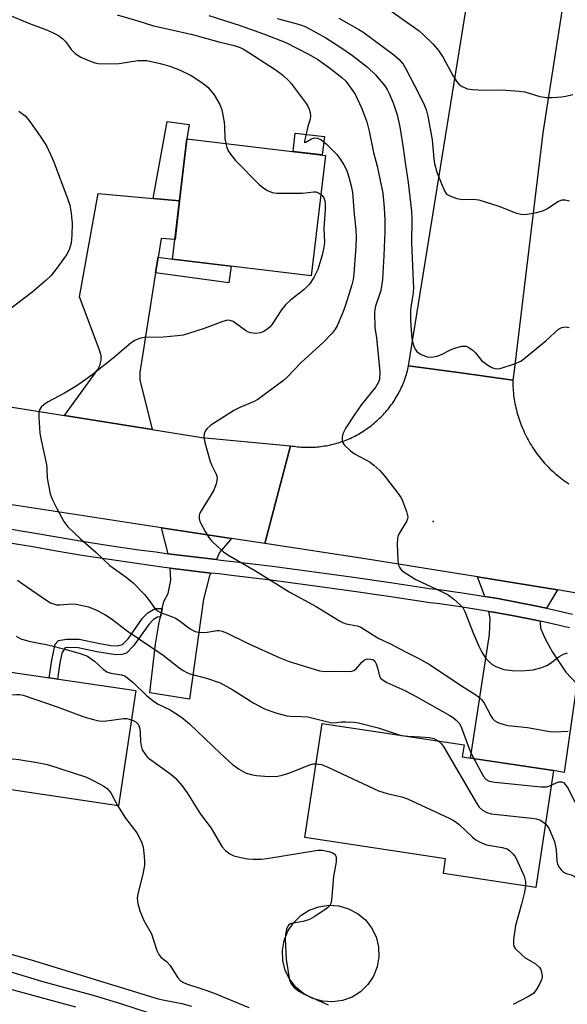
# Model space of a CAD drawing. Units: inches. Extents: x 1249770 to 1255770, y 581451 to 585451.
# Drawn here: x 1250766 to 1250905, y 582629 to 582879 of the extents above; entities that cross this region are included whole.
import ezdxf

# ---------------------------------------------------------------- set-up
doc = ezdxf.new("R2010")
doc.units = ezdxf.units.IN
doc.header["$MEASUREMENT"] = 0
for name, color, linetype in [('BLDG-Footprint', 5, 'Continuous'), ('CULTRL-Pad', 6, 'Continuous'), ('CULTRL-Swimming Pool above Ground', 4, 'Continuous'), ('ELEV-Spot Elevation', 7, 'Continuous'), ('TRANS-Driveway', 251, 'Continuous'), ('TRANS-Non Street Sidewalk', 7, 'Continuous'), ('TRANS-Road', 130, 'Continuous'), ('TRANS-Street Sidewalk', 7, 'Continuous'), ('Undefined', 1, 'Continuous')]:
    doc.layers.add(name, color=color, linetype=linetype)

msp = doc.modelspace()

# ---------------------------------------------------------------- linework, layer by layer
at = {"layer": 'BLDG-Footprint'}
for points, elevation in [([(1250843.43, 582844.42), (1250839.8, 582813.81), (1250804.55, 582817.99), (1250808.18, 582848.6)], 714.2), ([(1250795.16, 582708.37), (1250790.82, 582679.1), (1250756.06, 582684.25), (1250760.4, 582713.52)], 721.42), ([(1250901.38, 582688.05), (1250896.92, 582658.34), (1250873.39, 582661.88), (1250873.95, 582665.63), (1250838.2, 582671.01), (1250842.57, 582700.04), (1250878.65, 582694.61), (1250878.19, 582691.54)], 716.37)]:
    msp.add_lwpolyline(points, close=True, dxfattribs=dict(at, elevation=elevation))
at = {"layer": 'CULTRL-Pad'}
msp.add_lwpolyline([(1250843.13, 582849.17), (1250842.57, 582844.52), (1250835.2, 582845.4), (1250835.75, 582850.04)], close=True, dxfattribs=at)
at = {"layer": 'CULTRL-Swimming Pool above Ground'}
msp.add_lwpolyline([(1250847.76, 582629.6), (1250845.21, 582629.24), (1250842.65, 582629.41), (1250840.18, 582630.11), (1250837.9, 582631.3), (1250835.93, 582632.95), (1250834.34, 582634.97), (1250833.2, 582637.28), (1250832.57, 582639.77), (1250832.47, 582642.34), (1250832.91, 582644.87), (1250833.87, 582647.26), (1250835.3, 582649.39), (1250837.14, 582651.19), (1250839.31, 582652.55), (1250841.73, 582653.44), (1250844.27, 582653.81), (1250846.84, 582653.64), (1250849.31, 582652.94), (1250851.58, 582651.74), (1250853.56, 582650.09), (1250855.15, 582648.07), (1250856.28, 582645.77), (1250856.91, 582643.28), (1250857.01, 582640.71), (1250856.57, 582638.17), (1250855.62, 582635.79), (1250854.19, 582633.65), (1250852.35, 582631.86), (1250850.17, 582630.49)], close=True, dxfattribs=at)
at = {"layer": 'ELEV-Spot Elevation'}
msp.add_point((1250870.84, 582751.37, 709.64), dxfattribs=at)
at = {"layer": 'TRANS-Driveway'}
for points in [[(1250799.58, 582833.46), (1250806.32, 582832.86), (1250805.15, 582823.01), (1250801.62, 582823.3), (1250800.86, 582818.52), (1250800.23, 582814.57), (1250796.97, 582794.09), (1250796.21, 582789.31), (1250796.21, 582788.3), (1250796.21, 582787.39), (1250799.35, 582774.77), (1250777.09, 582778.32), (1250785.55, 582790), (1250786.05, 582791.01), (1250786.36, 582792.37), (1250786.36, 582793.58), (1250785.9, 582795.15), (1250780.85, 582808.47), (1250785.6, 582834.7)], [(1250819.53, 582747.08), (1250816.43, 582743.45), (1250815.69, 582741.7), (1250809.84, 582742.38), (1250803.45, 582743.18), (1250801.73, 582749.79)], [(1250814.23, 582738.27), (1250813.93, 582737.58), (1250812.43, 582731.61), (1250808.8, 582706.18), (1250798.79, 582707.79), (1250800.21, 582720.16), (1250801.02, 582725.26), (1250801.43, 582727.09), (1250801.92, 582729.29), (1250802.31, 582731.05), (1250803.45, 582733.1), (1250804.09, 582736.42), (1250803.94, 582739.51), (1250809.41, 582738.83)], [(1250902.44, 582733.96), (1250899.64, 582729.31), (1250896.78, 582729.92), (1250892.03, 582730.87), (1250887.26, 582731.75), (1250883.9, 582732.31), (1250882.11, 582737.26)], [(1250898.07, 582725.99), (1250898.04, 582725.71), (1250898.12, 582724.28), (1250899.26, 582721.56), (1250901.13, 582718.15), (1250904.51, 582713.07), (1250907.34, 582710.09), (1250904.11, 582687.55), (1250901.38, 582688.05), (1250880.29, 582691.23), (1250885.11, 582722.67), (1250885.31, 582726.72), (1250884.94, 582728.51), (1250886.64, 582728.23), (1250891.35, 582727.36), (1250896.06, 582726.42)]]:
    msp.add_lwpolyline(points, close=True, dxfattribs=at)
at = {"layer": 'TRANS-Non Street Sidewalk'}
for points in [[(1250806.32, 582832.86), (1250799.58, 582833.46), (1250803.2, 582852.98), (1250808.76, 582852.28), (1250808.18, 582848.6)], [(1250800.23, 582814.57), (1250800.86, 582818.52), (1250804.55, 582817.99), (1250819.46, 582816.22), (1250818.86, 582812.01)], [(1250801.43, 582727.09), (1250800.7, 582727.07), (1250799.7, 582726.46), (1250798.46, 582725.21), (1250796.11, 582721.89), (1250794.58, 582719.72), (1250792.83, 582717.9), (1250791.63, 582717.52), (1250790.07, 582717.48), (1250785.31, 582718.24), (1250780.54, 582719.28), (1250777.73, 582719.31), (1250777.19, 582719.21), (1250776.37, 582717.91), (1250775.86, 582715.42), (1250775.28, 582711.31), (1250773.13, 582711.63), (1250773.81, 582716.15), (1250774.71, 582720.17), (1250775.56, 582721.13), (1250777.55, 582721.49), (1250780.79, 582721.46), (1250785.59, 582720.41), (1250788.85, 582719.84), (1250790.55, 582719.78), (1250791.84, 582720.13), (1250793.21, 582721.56), (1250794.41, 582723.26), (1250796.89, 582726.76), (1250798.24, 582728.13), (1250800.1, 582729.23), (1250801.92, 582729.29)]]:
    msp.add_lwpolyline(points, close=True, dxfattribs=at)
at = {"layer": 'TRANS-Road'}
for points in [[(1250905.65, 582894.66), (1250898.66, 582850.12), (1250891.33, 582789.07), (1250891.05, 582787.32), (1250877.8, 582789.13), (1250864.56, 582790.93), (1250884.31, 582913.32), (1250886.81, 582928.85), (1250887.09, 582930.41), (1250890.98, 582952.29), (1250894.75, 582971.3), (1250898.85, 582990.23), (1250900.17, 582995.88), (1250903.27, 583009.1), (1250904.54, 583014.11), (1250908.03, 583027.88)], [(1250906.82, 582733.25), (1250902.44, 582733.96), (1250882.11, 582737.26), (1250853.49, 582741.91), (1250827.99, 582745.79), (1250831.13, 582757.74), (1250834.51, 582770.58), (1250834.52, 582770.61), (1250834.97, 582770.53), (1250835.42, 582770.47), (1250835.87, 582770.41), (1250836.32, 582770.36), (1250836.78, 582770.32), (1250837.23, 582770.28), (1250837.69, 582770.25), (1250838.14, 582770.23), (1250838.6, 582770.22), (1250839.05, 582770.22), (1250839.51, 582770.22), (1250839.97, 582770.24), (1250840.42, 582770.26), (1250840.88, 582770.29), (1250841.33, 582770.32), (1250841.78, 582770.37), (1250842.24, 582770.42), (1250842.69, 582770.48), (1250843.14, 582770.55), (1250843.59, 582770.62), (1250844.03, 582770.71), (1250844.48, 582770.8), (1250844.93, 582770.9), (1250845.37, 582771.01), (1250845.81, 582771.12), (1250846.25, 582771.24), (1250846.69, 582771.37), (1250847.12, 582771.51), (1250847.55, 582771.66), (1250847.98, 582771.81), (1250848.41, 582771.97), (1250848.83, 582772.14), (1250849.25, 582772.31), (1250849.67, 582772.49), (1250850.08, 582772.68), (1250850.5, 582772.88), (1250850.9, 582773.08), (1250851.31, 582773.29), (1250851.71, 582773.51), (1250852.1, 582773.74), (1250852.5, 582773.97), (1250852.88, 582774.21), (1250853.27, 582774.45), (1250853.65, 582774.7), (1250854.02, 582774.96), (1250854.39, 582775.23), (1250854.76, 582775.5), (1250855.12, 582775.78), (1250855.47, 582776.06), (1250855.83, 582776.35), (1250856.17, 582776.65), (1250856.51, 582776.95), (1250856.85, 582777.26), (1250857.18, 582777.58), (1250857.5, 582777.89), (1250857.82, 582778.22), (1250858.14, 582778.55), (1250858.44, 582778.89), (1250858.75, 582779.23), (1250859.04, 582779.58), (1250859.33, 582779.93), (1250859.61, 582780.29), (1250859.89, 582780.65), (1250860.16, 582781.01), (1250860.43, 582781.39), (1250860.68, 582781.76), (1250860.93, 582782.14), (1250861.18, 582782.52), (1250861.41, 582782.92), (1250861.65, 582783.31), (1250861.87, 582783.7), (1250862.09, 582784.11), (1250862.3, 582784.51), (1250862.5, 582784.92), (1250862.69, 582785.33), (1250862.88, 582785.75), (1250863.06, 582786.16), (1250863.24, 582786.59), (1250863.4, 582787.01), (1250863.56, 582787.43), (1250863.71, 582787.87), (1250863.86, 582788.3), (1250863.99, 582788.73), (1250864.12, 582789.17), (1250864.24, 582789.61), (1250864.36, 582790.05), (1250864.56, 582790.93), (1250877.8, 582789.13), (1250891.05, 582787.32), (1250891.05, 582786.77), (1250891.07, 582786.22), (1250891.09, 582785.68), (1250891.12, 582785.13), (1250891.16, 582784.58), (1250891.21, 582784.04), (1250891.27, 582783.49), (1250891.34, 582782.95), (1250891.42, 582782.4), (1250891.52, 582781.87), (1250891.61, 582781.32), (1250891.72, 582780.79), (1250891.84, 582780.25), (1250891.97, 582779.72), (1250892.1, 582779.19), (1250892.25, 582778.66), (1250892.4, 582778.13), (1250892.56, 582777.61), (1250892.74, 582777.09), (1250892.92, 582776.57), (1250893.11, 582776.06), (1250893.31, 582775.54), (1250893.52, 582775.04), (1250893.73, 582774.54), (1250893.96, 582774.04), (1250894.2, 582773.54), (1250894.44, 582773.05), (1250894.69, 582772.56), (1250894.95, 582772.08), (1250895.22, 582771.6), (1250895.5, 582771.13), (1250895.78, 582770.66), (1250896.08, 582770.2), (1250896.38, 582769.74), (1250896.69, 582769.29), (1250897.01, 582768.84), (1250897.33, 582768.4), (1250897.66, 582767.96), (1250898.01, 582767.53), (1250898.35, 582767.11), (1250898.71, 582766.69), (1250899.07, 582766.28), (1250899.44, 582765.88), (1250899.82, 582765.48), (1250900.2, 582765.09), (1250900.59, 582764.7), (1250900.99, 582764.32), (1250901.39, 582763.95), (1250901.8, 582763.59), (1250902.21, 582763.23), (1250902.64, 582762.88), (1250903.07, 582762.54), (1250903.5, 582762.2), (1250903.94, 582761.88), (1250904.39, 582761.56), (1250904.84, 582761.24), (1250905.29, 582760.94)]]:
    msp.add_lwpolyline(points, dxfattribs=at)
msp.add_lwpolyline([(1250692.15, 582792.92), (1250711.76, 582788.73), (1250714.77, 582788.25), (1250777.09, 582778.32), (1250799.35, 582774.77), (1250811.99, 582772.75), (1250834.51, 582770.58), (1250831.13, 582757.74), (1250827.99, 582745.79), (1250819.53, 582747.08), (1250801.73, 582749.79), (1250742.14, 582758.87), (1250729.56, 582760.79), (1250721.43, 582761.87), (1250650.13, 582771.36), (1250654.36, 582784.43), (1250659.2, 582799.4), (1250670.62, 582797.53)], close=True, dxfattribs=at)
at = {"layer": 'TRANS-Street Sidewalk'}
for points in [[(1250761.01, 582749.8), (1250769.57, 582748.42), (1250775.14, 582747.44), (1250782.05, 582746.29), (1250788.98, 582745.21), (1250795.92, 582744.2), (1250800.27, 582743.61), (1250802.87, 582743.25), (1250803.45, 582743.18), (1250809.84, 582742.38), (1250815.69, 582741.7), (1250816.83, 582741.57), (1250819.94, 582741.21), (1250829.96, 582739.98), (1250839.98, 582738.68), (1250849.98, 582737.3), (1250859.98, 582735.85), (1250869.9, 582734.32), (1250872.9, 582733.95), (1250876.99, 582733.38), (1250877.69, 582733.29), (1250882.48, 582732.55), (1250883.9, 582732.31), (1250887.26, 582731.75), (1250892.03, 582730.87), (1250896.78, 582729.92), (1250899.64, 582729.31), (1250901.52, 582728.9), (1250906.25, 582727.81)], [(1250905.43, 582724.34), (1250900.75, 582725.41), (1250898.07, 582725.99), (1250896.06, 582726.42), (1250891.35, 582727.36), (1250886.64, 582728.23), (1250884.94, 582728.51), (1250881.91, 582729.02), (1250877.17, 582729.75), (1250872.43, 582730.4), (1250870.04, 582730.7), (1250869.41, 582730.78), (1250859.45, 582732.31), (1250849.48, 582733.76), (1250839.5, 582735.13), (1250829.52, 582736.43), (1250819.52, 582737.66), (1250816.42, 582738.02), (1250814.23, 582738.27), (1250809.41, 582738.83), (1250803.94, 582739.51), (1250802.41, 582739.71), (1250795.42, 582740.65), (1250788.45, 582741.67), (1250781.48, 582742.76), (1250774.54, 582743.92), (1250768.97, 582744.9), (1250760.43, 582746.28)]]:
    msp.add_lwpolyline(points, dxfattribs=at)
at = {"layer": 'Undefined'}
msp.add_line((1250862.7, 582697.01, 716), (1250864.4, 582696.76, 716), dxfattribs=at)
for points, elevation in [([(1250758.5, 582881.87), (1250768.13, 582877.92), (1250772.46, 582876.36), (1250774.03, 582875.68), (1250775.52, 582874.86), (1250776.63, 582874.03), (1250777.35, 582873.24), (1250778.71, 582871.3), (1250779.77, 582870.34), (1250781.19, 582869.37), (1250783.37, 582868.42), (1250784.77, 582867.93), (1250785.63, 582867.74), (1250788.87, 582867.64), (1250790.91, 582867.75), (1250795.67, 582868.5), (1250796.84, 582868.56), (1250798, 582868.49), (1250801.37, 582867.75), (1250803.84, 582867.06), (1250806.46, 582866.06), (1250809.3, 582864.71), (1250811.97, 582862.96), (1250813.46, 582861.73), (1250815.07, 582859.79), (1250816.56, 582857.31), (1250817.04, 582855.96), (1250817.66, 582852.82), (1250817.78, 582851.66), (1250817.85, 582848.73), (1250818.04, 582847.43)], 714), ([(1250858.94, 582881.87), (1250867.23, 582876.06), (1250868.34, 582875.08), (1250870.68, 582872.8), (1250872.12, 582871.1), (1250873.31, 582869.29), (1250875.77, 582864.73), (1250876.83, 582863.06), (1250877.43, 582862.46), (1250878.14, 582861.95), (1250878.9, 582861.54), (1250879.44, 582861.36), (1250880.83, 582861.15), (1250883.7, 582860.95), (1250888.27, 582861.05), (1250892.67, 582860.77), (1250894.1, 582860.52), (1250897.95, 582859.39), (1250899.58, 582859.09), (1250901.05, 582859.11), (1250903.41, 582859.32), (1250904.57, 582859.49), (1250906.28, 582859.92)], 704), ([(1250790.41, 582880.15), (1250795.7, 582878.64), (1250799.65, 582877.3), (1250809.29, 582875.22), (1250816.28, 582873.3), (1250820.18, 582872.37), (1250821.72, 582871.84), (1250822.72, 582871.29), (1250830.58, 582866.22), (1250831.8, 582865.38), (1250832.67, 582864.67), (1250833.91, 582863.53), (1250834.68, 582862.66), (1250838.52, 582857.63), (1250838.95, 582856.92), (1250839.3, 582856.16), (1250839.51, 582855.33), (1250839.59, 582854.47), (1250839.49, 582853.64), (1250838.92, 582851.72), (1250838.09, 582848), (1250838.12, 582847.69), (1250838.44, 582847.76), (1250839.87, 582848.61), (1250840.62, 582848.86), (1250841.35, 582848.81), (1250842.28, 582848.37), (1250843.58, 582847.36), (1250846.19, 582844.75), (1250847.07, 582843.65), (1250848.12, 582841.97), (1250848.72, 582840.72), (1250849.27, 582839.17), (1250849.97, 582836.66), (1250850.32, 582834.97), (1250850.71, 582829.43), (1250851.11, 582825.57), (1250851.19, 582823.34), (1250851.13, 582821.25), (1250850.62, 582814.33), (1250850.42, 582812.86), (1250850.13, 582811.54), (1250848.52, 582806.3), (1250847.82, 582804.45), (1250846.35, 582801.05), (1250845.9, 582800.27), (1250845.12, 582799.2), (1250842.92, 582796.94), (1250837.11, 582791.66), (1250833.76, 582788.11), (1250832.76, 582787.22), (1250826.25, 582782.38), (1250825.27, 582781.86), (1250821.61, 582780.3), (1250820.3, 582779.62), (1250814.3, 582775.82), (1250813.26, 582774.95), (1250812.82, 582774.33), (1250812.58, 582773.61), (1250812.48, 582772.86), (1250812.71, 582771.43), (1250814.07, 582766.59), (1250814.5, 582765.58), (1250815.66, 582763.36), (1250815.83, 582762.85), (1250815.9, 582762.32), (1250815.66, 582760.94), (1250815.05, 582759.32), (1250811.81, 582754.06), (1250811.42, 582753.3), (1250811.26, 582752.78), (1250811.29, 582752.02), (1250811.57, 582751.22), (1250812.81, 582748.84), (1250813.72, 582747.3), (1250814.46, 582746.42), (1250815.94, 582745.04), (1250817.45, 582743.69), (1250818.6, 582742.86), (1250825.61, 582738.78), (1250834.16, 582733.48), (1250841.06, 582729.78), (1250846.96, 582726.08), (1250847.74, 582725.67), (1250848.69, 582725.31), (1250851.44, 582724.81), (1250852.4, 582724.5), (1250853.38, 582723.94), (1250856.98, 582721.59), (1250859.94, 582720.3), (1250863.63, 582718.29), (1250867.32, 582716.48), (1250870.07, 582714.9), (1250878.03, 582709.59), (1250881.41, 582707.48), (1250882.3, 582706.83), (1250883.07, 582706.08), (1250883.74, 582705.16), (1250884.47, 582703.92), (1250885.45, 582701.98), (1250885.91, 582701.25), (1250886.5, 582700.68), (1250887.21, 582700.3), (1250888.51, 582699.82), (1250889.87, 582699.47), (1250894.76, 582699.01), (1250900.51, 582697.97), (1250901.67, 582697.92), (1250905.1, 582698.07)], 712), ([(1250813.72, 582879.94), (1250821.71, 582877.46), (1250827.68, 582875.31), (1250833.31, 582873.06), (1250839.27, 582870.04), (1250841.47, 582868.77), (1250844.47, 582866.69), (1250847.55, 582864.22), (1250848.56, 582863.23), (1250849.31, 582862.37), (1250850.96, 582859.96), (1250852.54, 582856.5), (1250853.44, 582854.31), (1250853.9, 582852.97), (1250854.56, 582850.56), (1250855.66, 582845.16), (1250856.6, 582841.69), (1250857.96, 582834.83), (1250858.38, 582831.11), (1250858.49, 582827.93), (1250858.47, 582825.03), (1250858.27, 582818.95), (1250857.95, 582812.83), (1250857.52, 582810.1), (1250856.11, 582806.05), (1250855.93, 582805.23), (1250855.85, 582804.38), (1250855.93, 582800.65), (1250856.38, 582798.03), (1250856.93, 582792.84), (1250857.21, 582789.31), (1250857.18, 582787.57), (1250856.92, 582786.75), (1250856.24, 582785.55), (1250853.69, 582782.47), (1250852.61, 582781.06), (1250850.7, 582778.41), (1250848.57, 582775.16), (1250847.8, 582773.64), (1250847.63, 582772.83), (1250847.62, 582772.01), (1250847.73, 582771.51), (1250848.14, 582770.84), (1250849.76, 582769.31), (1250850.95, 582768.51), (1250854.76, 582766.43), (1250855.7, 582765.71), (1250857.23, 582764.29), (1250858.34, 582763.06), (1250861.81, 582758.56), (1250862.64, 582757.38), (1250863.04, 582756.62), (1250864.05, 582753.88), (1250864.33, 582752.53), (1250864.26, 582752.02), (1250864.07, 582751.52), (1250862.13, 582748.34), (1250861.84, 582747.58), (1250861.73, 582747.03), (1250861.68, 582745.57), (1250861.85, 582741.43), (1250862.01, 582740.29), (1250862.29, 582739.61), (1250862.76, 582739.03), (1250863.43, 582738.49), (1250866.43, 582736.58), (1250873.11, 582733.51), (1250874.63, 582732.72), (1250876.04, 582731.66), (1250877.79, 582730.11), (1250878.32, 582729.46), (1250878.84, 582728.52), (1250880.89, 582723.2), (1250882.4, 582719.69), (1250883.18, 582718.16), (1250884.06, 582716.76), (1250884.75, 582715.91), (1250885.78, 582715.05), (1250886.73, 582714.52), (1250888.8, 582713.75), (1250890.85, 582713.46), (1250893.19, 582713.37), (1250896.26, 582713.68), (1250898.14, 582714.17), (1250899.68, 582714.76), (1250900.65, 582715.38), (1250902.73, 582716.98), (1250903.95, 582717.66), (1250904.95, 582717.97)], 710), ([(1250846.85, 582879.26), (1250851.91, 582876.44), (1250852.9, 582875.82), (1250860.83, 582869.96), (1250862.17, 582868.8), (1250863.16, 582867.6), (1250863.89, 582866.37), (1250866.01, 582862.32), (1250868.36, 582857.64), (1250869.04, 582856.05), (1250869.45, 582854.38), (1250870.52, 582848.4), (1250870.94, 582843.52), (1250871.12, 582842.31), (1250871.74, 582840.16), (1250873.15, 582836.55), (1250873.75, 582835.22), (1250874.23, 582834.55), (1250875.17, 582834.01), (1250876.83, 582833.47), (1250878.24, 582833.22), (1250881, 582833.27), (1250882.4, 582833.08), (1250887.46, 582831.51), (1250891.98, 582829.69), (1250893.08, 582829.44), (1250894.21, 582829.39), (1250896.76, 582829.79), (1250898.7, 582830.3), (1250899.88, 582830.93), (1250902.53, 582832.65), (1250903.57, 582833.08), (1250904.37, 582833.1), (1250905.47, 582832.9)], 706), ([(1250831.16, 582879.22), (1250832.74, 582878.75), (1250836.24, 582877.88), (1250837.58, 582877.42), (1250838.63, 582876.96), (1250843.49, 582874.27), (1250847.32, 582871.87), (1250850.27, 582869.8), (1250854.11, 582866.8), (1250856.11, 582864.89), (1250858.49, 582862.09), (1250859.11, 582861.13), (1250859.64, 582860.13), (1250860.62, 582857.75), (1250861.66, 582854.72), (1250862.36, 582851.65), (1250863.18, 582846.32), (1250863.67, 582842.6), (1250864.48, 582837.5), (1250865.33, 582830.21), (1250865.39, 582828.16), (1250865.25, 582822.21), (1250865.8, 582810.55), (1250865.67, 582808.87), (1250865.1, 582805.91), (1250865, 582804.84), (1250865.04, 582802.37), (1250865.4, 582797.76), (1250865.59, 582796.76), (1250865.85, 582795.96), (1250866.2, 582795.2), (1250866.66, 582794.54), (1250867.06, 582794.2), (1250867.76, 582793.78), (1250869.28, 582793.2), (1250870.39, 582793.14), (1250871.82, 582793.39), (1250872.91, 582793.78), (1250875.21, 582794.99), (1250876.26, 582795.44), (1250878.13, 582795.9), (1250879.17, 582795.9), (1250879.88, 582795.62), (1250880.97, 582794.83), (1250881.56, 582794.25), (1250883.12, 582792.32), (1250884.44, 582791.28), (1250885.7, 582790.53), (1250886.49, 582790.22), (1250887.02, 582790.16), (1250887.85, 582790.28), (1250891.51, 582791.43), (1250893.11, 582792.14), (1250894.29, 582793.01), (1250899.51, 582797.35), (1250902.66, 582800.21), (1250903.54, 582800.68), (1250904.5, 582800.86), (1250905.38, 582800.7)], 708), ([(1250765.41, 582855.68), (1250767.08, 582854.47), (1250768.01, 582853.36), (1250770.9, 582849.27), (1250771.89, 582847.8), (1250772.46, 582846.8), (1250773.6, 582844.47), (1250774.27, 582842.9), (1250777.73, 582833.71), (1250778.38, 582831.75), (1250778.74, 582829.72), (1250779.04, 582827.09), (1250778.95, 582824.16), (1250778.75, 582822.12), (1250778.25, 582820.42), (1250777.6, 582819.11), (1250774.83, 582815.37), (1250773.55, 582813.79), (1250772.27, 582812.6), (1250768.71, 582809.57), (1250763.04, 582805.2)], 716), ([(1250818.04, 582847.43), (1250818.29, 582846.39), (1250818.63, 582845.6), (1250819.27, 582844.68), (1250820.54, 582843.14), (1250826.59, 582837.03), (1250827.7, 582836.06), (1250828.64, 582835.49), (1250829.89, 582834.96), (1250831.02, 582834.77), (1250837.6, 582834.8), (1250840.45, 582835.14), (1250840.95, 582835.11), (1250841.46, 582834.95), (1250842.25, 582834.49)], 714), ([(1250842.25, 582834.49), (1250842.57, 582834.21), (1250842.97, 582833.6), (1250843.24, 582832.9), (1250843.36, 582832.15), (1250843.35, 582830.53), (1250843.02, 582825.94), (1250843.2, 582822.37), (1250843, 582821.02), (1250842.55, 582819.05), (1250842, 582817.07), (1250841.44, 582815.39), (1250840.43, 582813.36), (1250839.35, 582811.71), (1250838.01, 582810.35), (1250834.52, 582807.61), (1250833.26, 582806.46), (1250832.2, 582805.17), (1250829.86, 582801.51), (1250829.31, 582800.87), (1250828.48, 582800.15), (1250827.59, 582799.55), (1250826.84, 582799.27), (1250825.74, 582799.17), (1250824.35, 582799.31), (1250823.83, 582799.49), (1250823.07, 582799.93), (1250819.93, 582802.16), (1250819.16, 582802.46), (1250818.62, 582802.52), (1250817.31, 582802.22), (1250812.55, 582800.39), (1250808.62, 582799.12), (1250807.2, 582798.75), (1250805.75, 582798.54), (1250802.23, 582798.22), (1250797.35, 582798.09), (1250796.5, 582797.94), (1250795.66, 582797.69), (1250794.9, 582797.35), (1250794.01, 582796.73), (1250789.4, 582792.84), (1250784.06, 582788.66), (1250781.04, 582786.44), (1250779.59, 582785.47), (1250777.05, 582783.95), (1250772.72, 582781.66), (1250771.78, 582780.99), (1250771.15, 582780.43), (1250770.68, 582779.78), (1250770.51, 582779.01), (1250770.52, 582777.87), (1250770.81, 582773.77), (1250771.09, 582772.05), (1250772.45, 582765.81), (1250772.56, 582764.95), (1250772.68, 582762.39), (1250773.4, 582758.35), (1250773.88, 582757.02), (1250775.06, 582754.64), (1250776.87, 582751.39), (1250777.86, 582750.02), (1250781.2, 582746.87), (1250785.01, 582743.53), (1250788.55, 582740.18), (1250792.74, 582737.25), (1250794.48, 582735.74), (1250797.43, 582732.78), (1250798.67, 582731.23), (1250800.04, 582729.22), (1250800.72, 582728.63), (1250801.48, 582728.26), (1250804.23, 582727.25), (1250805.24, 582726.77), (1250806.19, 582726.19), (1250809.03, 582724.12), (1250810.3, 582723.4), (1250811.1, 582723.2), (1250812.2, 582723.15), (1250813.32, 582723.24), (1250815.86, 582723.62), (1250816.39, 582723.62), (1250817.14, 582723.48), (1250818.21, 582723.05), (1250823.61, 582720.4), (1250831.77, 582716.68), (1250833.94, 582715.88), (1250841.9, 582713.38), (1250843.39, 582713.22), (1250846.07, 582713.31), (1250849.29, 582713.27), (1250850.13, 582713.36), (1250850.6, 582713.52), (1250851.19, 582713.89), (1250852.7, 582715.65), (1250853.32, 582716.17), (1250853.74, 582716.37), (1250854.22, 582716.47), (1250854.99, 582716.41), (1250855.46, 582716.25), (1250855.96, 582715.85), (1250856.34, 582715.2), (1250856.66, 582714.17), (1250857.17, 582712.01), (1250857.45, 582711.56), (1250858.06, 582711.01), (1250859.05, 582710.41), (1250863.63, 582708.4), (1250866.5, 582706.92), (1250875.05, 582702.07), (1250876.01, 582701.43), (1250876.64, 582700.89), (1250877.39, 582700.07), (1250877.96, 582699.14), (1250879.86, 582693.85), (1250880.54, 582692.22), (1250881.1, 582691.11)], 714), ([(1250765.06, 582736.41), (1250766.07, 582735.8), (1250772.56, 582731.28), (1250773.51, 582730.73), (1250774.26, 582730.4), (1250775.03, 582730.22), (1250775.83, 582730.17), (1250778.89, 582730.41), (1250780.02, 582730.35), (1250783.15, 582729.65), (1250785.01, 582728.92), (1250787.29, 582727.76), (1250789.02, 582726.62), (1250792.99, 582723.56), (1250802.15, 582717.41), (1250806.13, 582714.26), (1250807.23, 582713.49), (1250808.18, 582712.98), (1250808.95, 582712.67), (1250813.15, 582711.58), (1250816.66, 582710.36), (1250819.85, 582708.54), (1250825.17, 582705.2), (1250828.04, 582703.68), (1250831.06, 582702.66), (1250833.56, 582701.96), (1250834.42, 582701.86), (1250837.3, 582701.83), (1250838.89, 582701.7), (1250844.7, 582700.26), (1250845.68, 582700.22), (1250847.42, 582700.41), (1250848.59, 582700.45), (1250850.65, 582700.34), (1250851.79, 582700.15), (1250856.85, 582698.93), (1250862.7, 582697.01)], 716), ([(1250764.76, 582722.18), (1250765.95, 582721.51), (1250767.94, 582720.97), (1250772.81, 582719.98), (1250777.51, 582718.79), (1250781.25, 582717.75), (1250782.89, 582717.11), (1250784.72, 582715.84), (1250786.87, 582713.83), (1250787.79, 582713.17), (1250788.81, 582712.78), (1250791.57, 582712.39), (1250792.36, 582712.11), (1250792.85, 582711.83), (1250794.44, 582710.54), (1250797.89, 582707.17), (1250799.9, 582705.56), (1250800.85, 582704.95), (1250803.96, 582703.48), (1250806.82, 582701.6), (1250808.81, 582699.93), (1250816.61, 582692.47), (1250819.66, 582689.7), (1250821.3, 582688.49), (1250823.06, 582687.52), (1250824.44, 582687.07), (1250825.87, 582686.81), (1250829.08, 582686.55), (1250831.27, 582686.66), (1250832.38, 582686.87), (1250834.07, 582687.39), (1250839.44, 582689.55), (1250840.27, 582689.77), (1250841.03, 582689.8)], 718), ([(1250759.46, 582707.17), (1250764.83, 582707.4), (1250765.69, 582707.35), (1250766.53, 582707.2), (1250775.18, 582704.26), (1250781.96, 582701.74), (1250784.39, 582701), (1250785.75, 582700.67), (1250787.12, 582700.62), (1250792.05, 582701.3), (1250792.9, 582701.27), (1250794.07, 582700.99)], 720), ([(1250794.07, 582700.99), (1250794.7, 582700.73), (1250795.3, 582700.33), (1250795.75, 582699.83), (1250795.97, 582699.42), (1250796.2, 582698.63), (1250796.32, 582697.79), (1250796.39, 582695.32), (1250796.51, 582694.32), (1250796.83, 582693.36), (1250797.53, 582692.19), (1250798.05, 582691.56), (1250798.7, 582691.01), (1250804.09, 582687.18), (1250805.15, 582686.19), (1250806.91, 582684.26), (1250808.26, 582682.4), (1250811.66, 582676.95), (1250814.34, 582673.43), (1250817.08, 582668.76), (1250818, 582667.72), (1250819.08, 582666.86), (1250820.12, 582666.4), (1250821.85, 582665.97), (1250823.61, 582665.62), (1250825.04, 582665.53), (1250827.03, 582665.58), (1250828.48, 582665.72), (1250841.47, 582667.84), (1250842.59, 582667.81), (1250844.27, 582667.45), (1250845.31, 582667.11), (1250845.89, 582666.7), (1250846.13, 582666.01), (1250846.13, 582664.9), (1250845.47, 582661.1), (1250844.96, 582655.12), (1250844.77, 582654.28), (1250844.5, 582653.74), (1250843.94, 582653.16), (1250843.25, 582652.65), (1250840.58, 582650.92), (1250839.34, 582650.2), (1250837.76, 582649.66), (1250835.21, 582649.29), (1250834.44, 582649.07), (1250834.12, 582648.86), (1250833.84, 582648.52), (1250833.54, 582647.79), (1250833.25, 582646.4), (1250833.16, 582645.26), (1250833.45, 582640.08), (1250834.29, 582634.77), (1250834.68, 582633.82), (1250835.33, 582633.04), (1250836.68, 582632.01), (1250837.86, 582631.31), (1250844.09, 582628.55)], 720), ([(1250864.4, 582696.76), (1250867.57, 582696.64), (1250869.91, 582696.46), (1250870.94, 582696.21), (1250872.07, 582695.61)], 716), ([(1250872.07, 582695.61), (1250872.88, 582694.88), (1250873.53, 582694.01), (1250881.73, 582679.94), (1250882.54, 582678.72), (1250883.31, 582678), (1250884.42, 582677.37), (1250885.55, 582677.1), (1250895.86, 582675.99), (1250897.02, 582675.81), (1250898.09, 582675.41), (1250899.35, 582674.53)], 716), ([(1250756.8, 582689.22), (1250758.76, 582689.67), (1250762.58, 582690.83), (1250763.97, 582691.04), (1250765.42, 582690.9), (1250770.08, 582690.14), (1250772.76, 582689.59), (1250782.61, 582686.35), (1250784.48, 582685.47), (1250787.07, 582684.08), (1250787.98, 582683.42), (1250788.83, 582682.4), (1250790.51, 582679.15)], 722), ([(1250841.03, 582689.8), (1250842.4, 582689.56), (1250843.68, 582689.09), (1250856.91, 582682.93), (1250859.1, 582682.22), (1250862.86, 582681.37), (1250864.26, 582680.85), (1250874.85, 582675.99), (1250876.17, 582675.31), (1250877.34, 582674.4), (1250880.8, 582671.09), (1250881.5, 582670.56), (1250882.77, 582669.86), (1250884.37, 582669.22), (1250888.33, 582668.54), (1250889.66, 582668.14), (1250890.31, 582667.68), (1250891.07, 582666.91), (1250891.57, 582666.26), (1250891.98, 582665.53), (1250893.96, 582661.19), (1250894.26, 582659.89), (1250894.31, 582658.73)], 718), ([(1250881.1, 582691.11), (1250883.58, 582686.58), (1250884.31, 582685.75), (1250885.03, 582685.38), (1250886.45, 582685.12), (1250898.24, 582683.96), (1250899.68, 582683.96), (1250900.22, 582684.08), (1250900.82, 582684.34)], 714), ([(1250900.82, 582684.34), (1250902.05, 582684.98), (1250902.75, 582685.2), (1250903.5, 582685.19), (1250903.93, 582685), (1250904.48, 582684.42), (1250905.11, 582683.46), (1250906.59, 582680.51), (1250907.19, 582679.59), (1250907.55, 582679.2), (1250907.98, 582678.88), (1250909.23, 582678.32), (1250910.34, 582678.06), (1250913.81, 582677.53), (1250917.6, 582676.66), (1250919.89, 582676.36), (1250921.33, 582676.26), (1250922.4, 582676.29), (1250926.07, 582676.64)], 714), ([(1250790.51, 582679.15), (1250792.6, 582675.92), (1250795.42, 582672.25), (1250796.59, 582669.91), (1250797.05, 582668.55), (1250797.33, 582666.27), (1250797.41, 582664.84), (1250797.37, 582663.99), (1250796.93, 582661.74), (1250795.72, 582656.75), (1250795.54, 582655.64), (1250795.66, 582654.31), (1250796.19, 582652.45), (1250797.21, 582649.97), (1250799.14, 582646.55), (1250800.57, 582642.32), (1250801.05, 582641.27), (1250801.56, 582640.67), (1250803, 582639.5), (1250803.93, 582638.54), (1250805.85, 582635.4), (1250806.58, 582634.6), (1250807.27, 582634.17), (1250808.04, 582633.84), (1250812.49, 582632.45), (1250814.71, 582631.67), (1250823.95, 582627.86)], 722), ([(1250899.35, 582674.53), (1250899.82, 582673.99), (1250900.26, 582673.25), (1250901, 582671.67), (1250901.64, 582670.05), (1250902.09, 582667.87), (1250902.21, 582665.04), (1250902.43, 582664.26), (1250902.84, 582663.52), (1250903.35, 582662.83), (1250903.93, 582662.24), (1250904.62, 582661.88), (1250905.87, 582661.53), (1250906.48, 582661.28), (1250908.28, 582659.67), (1250909.72, 582658.69), (1250910.49, 582658.41), (1250911.57, 582658.43), (1250916.04, 582659.52), (1250918.63, 582660.5), (1250919.45, 582660.73), (1250921.15, 582660.97), (1250924.06, 582661.19)], 716), ([(1250729.88, 582659.35), (1250730.37, 582658.54), (1250732.21, 582656.7), (1250735.32, 582653.06), (1250736.17, 582652.27), (1250737.1, 582651.64), (1250738.83, 582650.7), (1250740.45, 582650.14), (1250746, 582649.12), (1250747.91, 582648.59), (1250748.85, 582647.99), (1250750.78, 582646.2), (1250751.67, 582645.53), (1250752.84, 582644.91), (1250754.73, 582644.12), (1250760.38, 582642.21), (1250768.6, 582639.99), (1250800.86, 582630.07), (1250802.51, 582629.67), (1250806.88, 582628.85), (1250809.33, 582628.18)], 724), ([(1250894.31, 582658.73), (1250894.04, 582657.15), (1250893.29, 582654.09), (1250891.75, 582648.65), (1250891.22, 582645.15), (1250891.22, 582643.75), (1250891.39, 582643.25), (1250891.69, 582642.8), (1250893.32, 582641.19), (1250894.23, 582640.5), (1250896.71, 582639.03), (1250897.75, 582638.1), (1250898.06, 582637.67), (1250898.29, 582637.2), (1250898.46, 582636.43), (1250898.49, 582635.64), (1250898.34, 582634.84), (1250897.88, 582633.81), (1250896.99, 582632.32), (1250896.28, 582631.44), (1250895.08, 582630.64), (1250891.13, 582628.6)], 718), ([(1250763.37, 582636.92), (1250771.18, 582634.52), (1250784.58, 582630.9), (1250791.27, 582628.87), (1250798.83, 582626.38)], 726), ([(1250757.63, 582634.06), (1250779.88, 582628.05)], 728)]:
    msp.add_lwpolyline(points, dxfattribs=dict(at, elevation=elevation))

doc.saveas('drawing.dxf')
